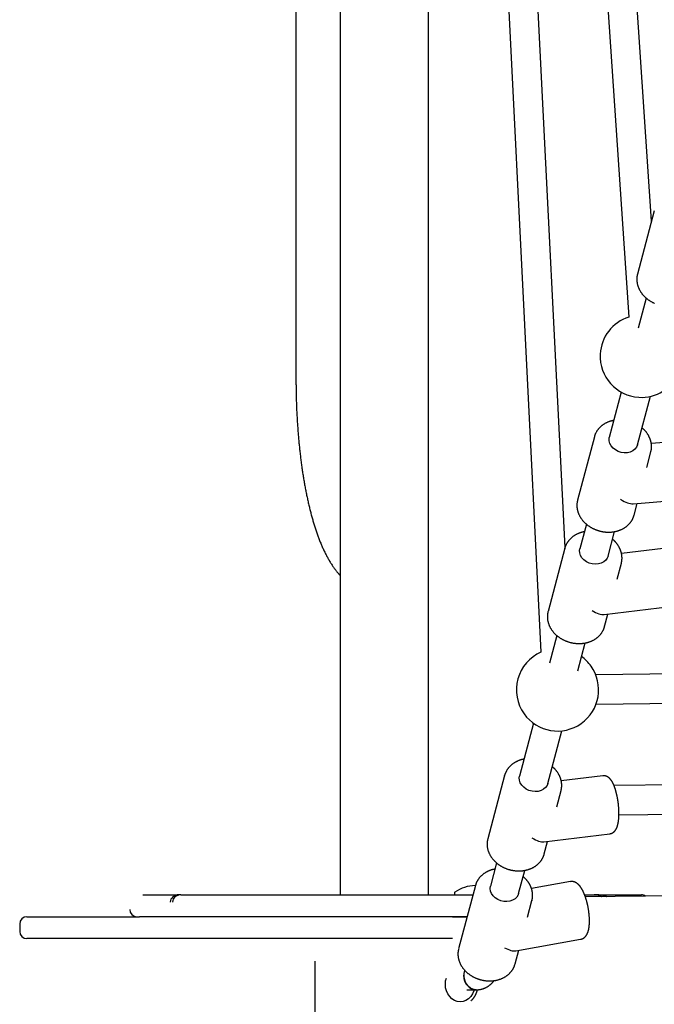
# Model space of a CAD drawing. Extents: x -2548 to 9425, y -1989 to 1989.
# Drawn here: x 99 to 447, y -881 to -342 of the extents above; entities that cross this region are included whole.
import ezdxf

# ---------------------------------------------------------------- set-up
doc = ezdxf.new("R2010")
doc.units = 0

msp = doc.modelspace()

# ---------------------------------------------------------------- linework, layer by layer
at = {"color": 7, "linetype": 'Continuous'}
for p, q in [((445.11, -452.21), (405.4, 138.33)), ((390.77, 117.43), (432.61, -504.74)), ((397.77, -630.87), (362.29, 79.03)), ((347.08, 62.78), (384.61, -688.15)), ((274.7, 7.16), (274.7, -820.84)), ((323, -820.84), (323, 7.16)), ((250.51, -134.84), (250.51, -538.84)), ((446.59, -446.62), (437.42, -481.23)), ((442.22, -494.34), (437.83, -510.88)), ((428.56, -545.83), (422.01, -570.54)), ((437.48, -574.64), (444.52, -548.09)), ((413.81, -570.28), (404.63, -604.89)), ((468.63, -571.94), (444.98, -573.92)), ((442.45, -587.09), (444.74, -578.48)), ((404.67, -604.75), (404.63, -604.89)), ((434.99, -606.87), (471.31, -603.82)), ((435.56, -613.09), (437.26, -606.68)), ((409.43, -618), (405.85, -631.49)), ((421.32, -635.59), (424.9, -622.09)), ((397.65, -631.23), (388.47, -665.84)), ((451.43, -631.36), (428.67, -634.1)), ((426.25, -648.22), (428.58, -639.43)), ((419.18, -667.47), (455.25, -663.13)), ((419.4, -674.04), (421.21, -667.22)), ((393.27, -678.94), (389.25, -694.13)), ((404.71, -698.23), (408.73, -683.06)), ((487.89, -699.69), (414.59, -700.5)), ((414.77, -716.5), (488.07, -715.69)), ((380.53, -727), (372.87, -755.91)), ((388.33, -760.01), (395.99, -731.1)), ((364.66, -755.65), (355.48, -790.26)), ((418.38, -755.69), (395.67, -758.47)), ((393.26, -772.64), (395.59, -763.85)), ((476.4, -760.49), (424.56, -761.07)), ((427.25, -777.04), (476.58, -776.49)), ((386.22, -791.86), (422.26, -787.45)), ((386.41, -798.46), (388.23, -791.62)), ((360.29, -803.35), (356.91, -816.08)), ((372.38, -820.18), (375.75, -807.48)), ((348.7, -815.82), (339.53, -850.43)), ((400.71, -813.66), (379.38, -817.45)), ((166.65, -820.84), (186.37, -820.84)), ((187.57, -820.84), (186.37, -820.84)), ((187.57, -820.84), (203.99, -820.84)), ((203.99, -820.84), (335.86, -820.84)), ((335.86, -820.84), (347.37, -820.84)), ((337.29, -819.84), (337.29, -820.34)), ((377.23, -833.11), (379.64, -824.02)), ((379.64, -824.02), (379.58, -824.23)), ((408.34, -820.84), (413.74, -820.84)), ((458.2, -821.36), (408.87, -821.92)), ((416.29, -820.84), (413.74, -820.84)), ((416.29, -820.84), (430.27, -820.84)), ((430.27, -820.84), (436.65, -820.84)), ((436.65, -820.84), (439.54, -820.84)), ((103.3, -832.84), (140.01, -832.84)), ((140.01, -832.84), (164.86, -832.84)), ((166.65, -832.84), (164.86, -832.84)), ((203.99, -832.84), (166.65, -832.84)), ((335.86, -832.84), (203.99, -832.84)), ((344.19, -832.84), (335.86, -832.84)), ((336.19, -832.84), (344.19, -832.84)), ((99.3, -836.84), (99.3, -840.84)), ((140.01, -844.84), (103.3, -844.84)), ((204.32, -844.84), (140.01, -844.84)), ((336.19, -844.84), (204.32, -844.84)), ((370.76, -851.49), (406.32, -845.16)), ((370.46, -858.63), (372.43, -851.19)), ((260.75, -857.15), (260.75, -1774.84)), ((370.39, -858.89), (370.46, -858.63)), ((343.97, -872.84), (349.16, -872.84))]:
    msp.add_line(p, q, dxfattribs=at)
for points in [[(437.49, -481.09), (437.45, -481.22), (437.41, -481.34), (437.37, -481.47), (437.33, -481.6), (437.29, -481.73), (437.26, -481.87), (437.22, -482.02), (437.19, -482.17), (437.16, -482.32), (437.14, -482.49), (437.12, -482.66), (437.1, -482.84), (437.08, -483.03), (437.07, -483.22), (437.06, -483.42), (437.05, -483.63), (437.05, -483.84), (437.05, -484.06), (437.05, -484.28), (437.06, -484.51), (437.07, -484.74), (437.08, -484.97), (437.1, -485.2), (437.13, -485.44), (437.16, -485.67), (437.19, -485.91), (437.23, -486.14), (437.27, -486.38), (437.32, -486.61), (437.38, -486.84), (437.44, -487.08), (437.5, -487.31), (437.57, -487.54), (437.64, -487.77), (437.72, -488), (437.8, -488.23), (437.89, -488.46), (437.98, -488.69), (438.08, -488.91), (438.18, -489.14), (438.28, -489.36), (438.39, -489.58), (438.5, -489.81), (438.62, -490.03), (438.74, -490.25), (438.87, -490.46), (439, -490.68), (439.14, -490.89), (439.28, -491.11), (439.42, -491.32), (439.57, -491.53), (439.72, -491.73), (439.88, -491.94), (440.04, -492.14), (440.21, -492.34), (440.37, -492.54), (440.55, -492.74), (440.72, -492.94), (440.9, -493.13), (441.09, -493.32), (441.28, -493.51), (441.47, -493.69), (441.66, -493.88), (441.86, -494.06), (442.06, -494.23), (442.27, -494.41), (442.48, -494.58), (442.69, -494.75), (442.9, -494.92), (443.12, -495.08), (443.34, -495.24), (443.57, -495.4), (443.8, -495.55), (444.03, -495.71), (444.26, -495.85), (444.5, -496), (444.73, -496.14), (444.97, -496.28), (445.22, -496.41), (445.46, -496.55), (445.71, -496.67), (445.96, -496.8), (446.22, -496.92), (446.47, -497.04), (446.73, -497.15)], [(250.51, -538.84), (250.51, -539.34), (250.52, -539.84), (250.52, -540.35), (250.52, -540.86), (250.52, -541.38), (250.53, -541.91), (250.53, -542.45), (250.54, -543.01), (250.54, -543.57), (250.55, -544.16), (250.56, -544.75), (250.57, -545.36), (250.58, -545.98), (250.59, -546.62), (250.61, -547.28), (250.62, -547.94), (250.64, -548.62), (250.66, -549.32), (250.68, -550.02), (250.7, -550.73), (250.72, -551.45), (250.75, -552.17), (250.77, -552.9), (250.8, -553.62), (250.83, -554.35), (250.86, -555.08), (250.89, -555.8), (250.93, -556.53), (250.96, -557.25), (251, -557.98), (251.04, -558.7), (251.08, -559.42), (251.12, -560.14), (251.16, -560.86), (251.2, -561.58), (251.25, -562.3), (251.29, -563.02), (251.34, -563.73), (251.39, -564.45), (251.44, -565.16), (251.49, -565.88), (251.54, -566.59), (251.6, -567.3), (251.65, -568.01), (251.71, -568.72), (251.77, -569.43), (251.83, -570.13), (251.89, -570.84), (251.95, -571.54), (252.02, -572.25), (252.08, -572.95), (252.15, -573.65), (252.22, -574.35), (252.29, -575.04), (252.36, -575.74), (252.43, -576.43), (252.51, -577.13), (252.58, -577.82), (252.66, -578.51), (252.74, -579.2), (252.82, -579.88), (252.9, -580.57), (252.98, -581.25), (253.06, -581.93), (253.15, -582.61), (253.24, -583.29), (253.32, -583.97), (253.41, -584.64), (253.5, -585.31), (253.59, -585.99), (253.69, -586.65), (253.78, -587.32), (253.88, -587.99), (253.98, -588.65), (254.07, -589.31), (254.17, -589.97), (254.28, -590.63), (254.38, -591.29), (254.48, -591.94), (254.59, -592.59), (254.7, -593.24), (254.8, -593.89), (254.91, -594.54), (255.03, -595.18), (255.14, -595.82), (255.25, -596.46), (255.37, -597.1), (255.48, -597.73), (255.6, -598.37), (255.72, -599), (255.84, -599.63), (255.97, -600.25), (256.09, -600.88), (256.21, -601.5), (256.34, -602.12), (256.47, -602.74), (256.6, -603.35), (256.73, -603.96), (256.86, -604.57), (257, -605.18), (257.13, -605.79), (257.27, -606.39), (257.4, -606.99), (257.54, -607.59), (257.69, -608.18), (257.83, -608.78), (257.97, -609.37), (258.12, -609.96), (258.26, -610.54), (258.41, -611.13), (258.56, -611.71), (258.71, -612.29), (258.87, -612.86), (259.02, -613.44), (259.18, -614.01), (259.34, -614.58), (259.49, -615.14), (259.66, -615.71), (259.82, -616.27), (259.98, -616.82), (260.15, -617.38), (260.32, -617.93), (260.48, -618.48), (260.65, -619.03), (260.83, -619.58), (261, -620.12), (261.18, -620.66), (261.36, -621.2), (261.54, -621.74), (261.72, -622.27), (261.9, -622.8), (262.09, -623.33), (262.27, -623.85), (262.46, -624.38), (262.65, -624.9), (262.85, -625.41), (263.04, -625.93), (263.24, -626.44), (263.44, -626.95), (263.64, -627.46), (263.84, -627.96), (264.05, -628.47), (264.26, -628.96), (264.47, -629.46), (264.68, -629.96), (264.9, -630.45), (265.11, -630.94), (265.33, -631.43), (265.56, -631.91), (265.78, -632.39), (266.01, -632.87), (266.24, -633.35), (266.48, -633.82), (266.71, -634.29), (266.95, -634.76), (267.19, -635.22), (267.44, -635.68), (267.68, -636.14), (267.93, -636.59), (268.18, -637.03), (268.43, -637.47), (268.68, -637.91), (268.94, -638.34), (269.2, -638.76), (269.45, -639.18), (269.71, -639.59), (269.98, -640), (270.24, -640.4), (270.5, -640.79), (270.77, -641.17), (271.03, -641.55), (271.29, -641.91), (271.55, -642.27), (271.79, -642.6), (272.03, -642.93), (272.27, -643.24), (272.49, -643.53), (272.7, -643.8), (272.9, -644.06), (273.09, -644.29), (273.26, -644.52), (273.43, -644.72), (273.59, -644.91), (273.74, -645.09), (273.88, -645.25), (274.01, -645.4), (274.14, -645.53), (274.26, -645.66), (274.37, -645.78), (274.48, -645.89), (274.59, -646), (274.7, -646.1)], [(424.48, -561.25), (424.22, -561.31), (423.97, -561.36), (423.71, -561.42), (423.46, -561.48), (423.21, -561.54), (422.96, -561.61), (422.71, -561.67), (422.46, -561.75), (422.21, -561.83), (421.97, -561.91), (421.72, -562), (421.48, -562.09), (421.24, -562.19), (421, -562.29), (420.77, -562.4), (420.53, -562.51), (420.3, -562.63), (420.07, -562.75), (419.84, -562.87), (419.61, -562.99), (419.39, -563.12), (419.17, -563.26), (418.95, -563.4), (418.74, -563.54), (418.52, -563.68), (418.32, -563.83), (418.11, -563.98), (417.91, -564.14), (417.72, -564.3), (417.52, -564.46), (417.33, -564.62), (417.15, -564.79), (416.97, -564.96), (416.79, -565.14), (416.62, -565.32), (416.45, -565.5), (416.28, -565.68), (416.12, -565.86), (415.97, -566.05), (415.81, -566.24), (415.67, -566.44), (415.53, -566.63), (415.39, -566.83), (415.26, -567.03), (415.13, -567.22), (415.01, -567.42), (414.9, -567.61), (414.79, -567.8), (414.69, -567.99), (414.59, -568.17), (414.5, -568.34), (414.42, -568.52), (414.34, -568.68), (414.27, -568.85), (414.21, -569.01), (414.15, -569.16), (414.1, -569.31), (414.05, -569.46), (414.01, -569.6), (413.97, -569.74), (413.94, -569.87), (413.9, -570.01), (413.87, -570.14), (413.84, -570.28)], [(444.72, -578.4), (444.76, -578.26), (444.8, -578.12), (444.84, -577.98), (444.88, -577.84), (444.91, -577.69), (444.95, -577.54), (444.98, -577.38), (445.01, -577.22), (445.03, -577.05), (445.05, -576.88), (445.07, -576.7), (445.09, -576.52), (445.1, -576.33), (445.11, -576.13), (445.11, -575.94), (445.11, -575.74), (445.11, -575.53), (445.11, -575.33), (445.1, -575.12), (445.09, -574.91), (445.07, -574.71), (445.05, -574.5), (445.03, -574.3), (445.01, -574.1), (444.98, -573.91), (444.95, -573.71), (444.92, -573.53), (444.88, -573.34), (444.84, -573.16), (444.8, -572.97), (444.76, -572.79), (444.71, -572.61), (444.66, -572.43), (444.61, -572.25), (444.55, -572.07), (444.5, -571.89), (444.44, -571.71), (444.37, -571.53), (444.3, -571.34), (444.23, -571.16), (444.16, -570.97), (444.07, -570.78), (443.99, -570.58), (443.9, -570.39), (443.81, -570.19), (443.7, -569.99), (443.6, -569.79), (443.49, -569.59), (443.37, -569.38), (443.25, -569.18), (443.12, -568.97), (442.98, -568.76), (442.85, -568.55), (442.71, -568.35), (442.56, -568.15), (442.42, -567.95), (442.27, -567.76), (442.13, -567.57), (441.98, -567.38), (441.83, -567.2), (441.68, -567.02), (441.52, -566.85), (441.37, -566.69), (441.21, -566.53), (441.06, -566.37), (440.9, -566.22), (440.74, -566.07), (440.58, -565.93), (440.42, -565.79), (440.26, -565.65), (440.1, -565.51), (439.94, -565.37)], [(437.48, -574.64), (437.47, -574.68), (436.93, -575.94), (436.05, -577.04), (434.88, -577.93), (433.47, -578.57), (431.89, -578.93), (430.2, -578.99), (428.5, -578.76), (426.85, -578.24), (425.34, -577.45), (424.03, -576.43), (422.99, -575.24), (422.27, -573.92), (421.9, -572.54), (421.89, -571.16), (422.01, -570.54)], [(404.7, -604.75), (404.65, -604.93), (404.6, -605.11), (404.56, -605.29), (404.51, -605.48), (404.47, -605.67), (404.42, -605.86), (404.39, -606.05), (404.35, -606.24), (404.33, -606.44), (404.3, -606.65), (404.29, -606.85), (404.27, -607.06), (404.26, -607.28), (404.26, -607.49), (404.26, -607.71), (404.26, -607.93), (404.27, -608.16), (404.28, -608.39), (404.29, -608.62), (404.31, -608.85), (404.34, -609.08), (404.37, -609.32), (404.4, -609.55), (404.44, -609.79), (404.49, -610.02), (404.53, -610.25), (404.59, -610.49), (404.65, -610.72), (404.71, -610.95), (404.78, -611.18), (404.85, -611.41), (404.93, -611.64), (405.01, -611.87), (405.1, -612.1), (405.19, -612.33), (405.28, -612.56), (405.38, -612.78), (405.49, -613.01), (405.6, -613.23), (405.71, -613.45), (405.83, -613.67), (405.95, -613.89), (406.08, -614.11), (406.21, -614.32), (406.34, -614.54), (406.48, -614.75), (406.63, -614.96), (406.77, -615.17), (406.93, -615.38), (407.08, -615.59), (407.24, -615.79), (407.41, -615.99), (407.58, -616.19), (407.75, -616.39), (407.92, -616.58), (408.1, -616.78), (408.29, -616.97), (408.47, -617.15), (408.67, -617.34), (408.86, -617.52), (409.06, -617.7), (409.26, -617.88), (409.47, -618.06), (409.67, -618.23), (409.89, -618.4), (410.1, -618.57), (410.32, -618.73), (410.54, -618.89), (410.77, -619.05), (410.99, -619.2), (411.22, -619.36), (411.46, -619.5), (411.69, -619.65), (411.93, -619.79), (412.17, -619.93), (412.41, -620.06), (412.66, -620.2), (412.91, -620.33), (413.16, -620.45), (413.41, -620.57), (413.67, -620.69), (413.92, -620.8), (414.18, -620.91), (414.44, -621.02), (414.7, -621.12), (414.97, -621.22), (415.23, -621.32), (415.5, -621.41), (415.77, -621.5), (416.04, -621.58), (416.31, -621.66), (416.59, -621.74), (416.86, -621.81), (417.13, -621.88), (417.41, -621.95), (417.69, -622.01), (417.97, -622.06), (418.24, -622.11), (418.52, -622.16), (418.8, -622.21), (419.08, -622.25), (419.36, -622.28), (419.64, -622.31), (419.92, -622.34), (420.21, -622.36), (420.49, -622.38), (420.77, -622.4), (421.05, -622.41), (421.33, -622.42), (421.61, -622.42), (421.89, -622.42), (422.17, -622.41), (422.45, -622.4), (422.73, -622.39), (423.01, -622.37), (423.28, -622.34), (423.56, -622.32), (423.83, -622.28), (424.11, -622.25), (424.38, -622.21), (424.65, -622.16), (424.92, -622.12), (425.19, -622.06), (425.46, -622.01), (425.72, -621.95), (425.99, -621.88), (426.25, -621.81), (426.51, -621.74), (426.77, -621.66), (427.02, -621.58), (427.28, -621.49), (427.53, -621.4), (427.78, -621.31), (428.03, -621.21), (428.27, -621.11), (428.52, -621), (428.75, -620.89), (428.99, -620.78), (429.23, -620.66), (429.46, -620.54), (429.69, -620.41), (429.91, -620.28), (430.13, -620.15), (430.35, -620.01), (430.57, -619.87), (430.78, -619.73), (430.99, -619.58), (431.19, -619.43), (431.39, -619.27), (431.59, -619.12), (431.79, -618.96), (431.98, -618.79), (432.16, -618.62), (432.35, -618.45), (432.52, -618.28), (432.7, -618.1), (432.87, -617.92), (433.04, -617.74), (433.2, -617.56), (433.35, -617.37), (433.51, -617.18), (433.65, -616.98), (433.8, -616.79), (433.94, -616.59), (434.07, -616.4), (434.2, -616.2), (434.32, -616.01), (434.44, -615.81), (434.55, -615.62), (434.66, -615.42), (434.76, -615.23), (434.85, -615.04), (434.94, -614.85), (435.02, -614.67), (435.1, -614.48), (435.17, -614.3), (435.24, -614.12), (435.29, -613.94), (435.35, -613.76), (435.4, -613.59), (435.44, -613.41), (435.49, -613.24), (435.53, -613.06), (435.57, -612.89)], [(408.31, -622.22), (408.18, -622.24), (408.04, -622.26), (407.91, -622.28), (407.77, -622.3), (407.62, -622.33), (407.48, -622.36), (407.33, -622.39), (407.17, -622.43), (407, -622.47), (406.83, -622.52), (406.65, -622.57), (406.46, -622.63), (406.26, -622.7), (406.06, -622.77), (405.86, -622.84), (405.64, -622.92), (405.42, -623.01), (405.2, -623.1), (404.97, -623.2), (404.73, -623.3), (404.5, -623.41), (404.26, -623.52), (404.03, -623.63), (403.8, -623.75), (403.57, -623.88), (403.34, -624.01), (403.12, -624.14), (402.9, -624.27), (402.69, -624.41), (402.47, -624.56), (402.26, -624.7), (402.06, -624.85), (401.86, -625.01), (401.66, -625.17), (401.46, -625.33), (401.27, -625.49), (401.08, -625.66), (400.9, -625.83), (400.72, -626), (400.55, -626.18), (400.37, -626.35), (400.21, -626.54), (400.04, -626.72), (399.89, -626.91), (399.73, -627.1), (399.58, -627.29), (399.44, -627.49), (399.3, -627.68), (399.16, -627.88), (399.03, -628.08), (398.91, -628.29), (398.79, -628.49), (398.67, -628.69), (398.57, -628.88), (398.46, -629.08), (398.37, -629.27), (398.28, -629.45), (398.19, -629.63), (398.12, -629.8), (398.04, -629.96), (397.98, -630.12), (397.92, -630.28), (397.87, -630.42), (397.82, -630.56), (397.78, -630.7), (397.74, -630.83), (397.71, -630.95), (397.69, -631.07), (397.66, -631.19), (397.64, -631.3), (397.62, -631.41), (397.6, -631.53)], [(428.57, -639.33), (428.62, -639.14), (428.66, -638.96), (428.71, -638.77), (428.75, -638.58), (428.79, -638.39), (428.82, -638.2), (428.86, -638.01), (428.88, -637.81), (428.91, -637.61), (428.93, -637.4), (428.94, -637.2), (428.95, -636.99), (428.95, -636.78), (428.95, -636.56), (428.95, -636.35), (428.94, -636.14), (428.93, -635.92), (428.92, -635.71), (428.9, -635.5), (428.88, -635.29), (428.85, -635.08), (428.82, -634.87), (428.79, -634.67), (428.76, -634.47), (428.72, -634.28), (428.68, -634.08), (428.64, -633.9), (428.59, -633.71), (428.54, -633.53), (428.49, -633.35), (428.44, -633.17), (428.38, -632.99), (428.32, -632.81), (428.26, -632.63), (428.2, -632.45), (428.13, -632.27), (428.06, -632.09), (427.99, -631.91), (427.91, -631.73), (427.83, -631.55), (427.75, -631.36), (427.66, -631.17), (427.56, -630.98), (427.46, -630.79), (427.36, -630.59), (427.25, -630.4), (427.13, -630.2), (427.01, -630), (426.88, -629.8), (426.75, -629.6), (426.61, -629.39), (426.47, -629.19), (426.32, -629), (426.18, -628.8), (426.03, -628.61), (425.89, -628.42), (425.74, -628.25), (425.6, -628.07), (425.46, -627.91), (425.32, -627.75), (425.18, -627.6), (425.04, -627.45), (424.91, -627.32), (424.78, -627.19), (424.65, -627.06), (424.52, -626.95), (424.39, -626.84), (424.27, -626.73), (424.14, -626.63), (424.02, -626.53), (423.9, -626.43), (423.77, -626.33)], [(397.58, -631.49), (397.59, -631.47), (397.65, -631.23)], [(421.32, -635.59), (420.9, -636.65), (420.09, -637.79), (418.97, -638.72), (417.6, -639.42), (416.05, -639.83), (414.38, -639.96), (412.67, -639.78), (411, -639.31), (409.46, -638.57), (408.11, -637.6), (407.01, -636.44), (406.22, -635.14), (405.78, -633.76), (405.7, -632.38), (405.85, -631.49)], [(388.48, -665.82), (388.43, -666.04), (388.39, -666.26), (388.34, -666.48), (388.29, -666.7), (388.25, -666.92), (388.21, -667.15), (388.18, -667.37), (388.15, -667.6), (388.13, -667.83), (388.11, -668.05), (388.1, -668.28), (388.1, -668.51), (388.1, -668.75), (388.1, -668.98), (388.11, -669.21), (388.12, -669.45), (388.14, -669.68), (388.16, -669.91), (388.19, -670.15), (388.22, -670.38), (388.26, -670.62), (388.3, -670.85), (388.35, -671.08), (388.4, -671.32), (388.46, -671.55), (388.52, -671.78), (388.58, -672.02), (388.65, -672.25), (388.73, -672.48), (388.81, -672.71), (388.89, -672.94), (388.98, -673.16), (389.07, -673.39), (389.17, -673.62), (389.27, -673.84), (389.38, -674.07), (389.49, -674.29), (389.6, -674.51), (389.72, -674.73), (389.85, -674.95), (389.98, -675.16), (390.11, -675.38), (390.25, -675.59), (390.39, -675.81), (390.54, -676.02), (390.69, -676.22), (390.84, -676.43), (391, -676.64), (391.16, -676.84), (391.33, -677.04), (391.5, -677.24), (391.67, -677.43), (391.85, -677.63), (392.03, -677.82), (392.22, -678.01), (392.41, -678.2), (392.6, -678.38), (392.8, -678.56), (393, -678.74), (393.2, -678.92), (393.41, -679.09), (393.62, -679.26), (393.83, -679.43), (394.05, -679.6), (394.27, -679.76), (394.49, -679.92), (394.71, -680.08), (394.94, -680.23), (395.17, -680.38), (395.41, -680.53), (395.64, -680.67), (395.88, -680.81), (396.13, -680.95), (396.37, -681.08), (396.62, -681.21), (396.87, -681.34), (397.12, -681.46), (397.37, -681.58), (397.63, -681.7), (397.89, -681.81), (398.15, -681.92), (398.41, -682.02), (398.67, -682.12), (398.94, -682.22), (399.2, -682.32), (399.47, -682.41), (399.74, -682.49), (400.01, -682.57), (400.28, -682.65), (400.56, -682.73), (400.83, -682.8), (401.11, -682.86), (401.38, -682.93), (401.66, -682.99), (401.94, -683.04), (402.22, -683.09), (402.5, -683.14), (402.78, -683.18), (403.06, -683.22), (403.34, -683.25), (403.62, -683.28), (403.9, -683.31), (404.18, -683.33), (404.46, -683.34), (404.74, -683.36), (405.02, -683.37), (405.3, -683.37), (405.58, -683.37), (405.86, -683.37), (406.14, -683.36), (406.42, -683.35), (406.7, -683.33), (406.98, -683.31), (407.25, -683.28), (407.53, -683.25), (407.8, -683.22), (408.08, -683.18), (408.35, -683.14), (408.62, -683.09), (408.89, -683.04), (409.16, -682.99), (409.43, -682.93), (409.69, -682.87), (409.95, -682.8), (410.21, -682.73), (410.47, -682.65), (410.73, -682.57), (410.99, -682.49), (411.24, -682.4), (411.49, -682.31), (411.74, -682.21), (411.99, -682.11), (412.23, -682.01), (412.47, -681.9), (412.71, -681.79), (412.94, -681.67), (413.18, -681.55), (413.41, -681.43), (413.63, -681.3), (413.86, -681.17), (414.08, -681.04), (414.29, -680.9), (414.51, -680.75), (414.72, -680.61), (414.93, -680.46), (415.13, -680.31), (415.33, -680.15), (415.53, -679.99), (415.72, -679.83), (415.91, -679.66), (416.09, -679.49), (416.27, -679.32), (416.45, -679.15), (416.62, -678.97), (416.79, -678.79), (416.95, -678.61), (417.11, -678.42), (417.27, -678.23), (417.42, -678.04), (417.57, -677.84), (417.71, -677.65), (417.84, -677.45), (417.97, -677.25), (418.1, -677.05), (418.22, -676.85), (418.34, -676.65), (418.45, -676.46), (418.55, -676.26), (418.65, -676.07), (418.74, -675.89), (418.83, -675.71), (418.91, -675.53), (418.98, -675.36), (419.05, -675.19), (419.11, -675.03), (419.16, -674.87), (419.21, -674.71), (419.26, -674.56), (419.29, -674.41), (419.33, -674.26), (419.36, -674.12), (419.39, -673.98), (419.42, -673.84), (419.45, -673.7)], [(375.32, -746.64), (375.19, -746.66), (375.05, -746.68), (374.91, -746.7), (374.77, -746.72), (374.62, -746.75), (374.47, -746.78), (374.32, -746.81), (374.16, -746.85), (373.99, -746.9), (373.81, -746.94), (373.63, -747), (373.44, -747.06), (373.25, -747.12), (373.05, -747.2), (372.84, -747.27), (372.62, -747.35), (372.4, -747.44), (372.18, -747.53), (371.95, -747.63), (371.71, -747.73), (371.48, -747.84), (371.25, -747.95), (371.01, -748.07), (370.78, -748.19), (370.55, -748.31), (370.33, -748.44), (370.1, -748.57), (369.89, -748.71), (369.67, -748.85), (369.46, -748.99), (369.25, -749.14), (369.04, -749.29), (368.84, -749.45), (368.64, -749.6), (368.45, -749.77), (368.26, -749.93), (368.07, -750.1), (367.89, -750.27), (367.71, -750.44), (367.54, -750.62), (367.36, -750.8), (367.2, -750.98), (367.03, -751.16), (366.88, -751.35), (366.72, -751.54), (366.57, -751.73), (366.43, -751.93), (366.29, -752.13), (366.16, -752.33), (366.03, -752.53), (365.9, -752.73), (365.78, -752.93), (365.67, -753.13), (365.56, -753.33), (365.46, -753.52), (365.37, -753.71), (365.28, -753.89), (365.19, -754.07), (365.12, -754.24), (365.05, -754.41), (364.98, -754.57), (364.92, -754.72), (364.87, -754.87), (364.82, -755.01), (364.78, -755.14), (364.75, -755.27), (364.72, -755.39), (364.69, -755.51), (364.67, -755.62), (364.65, -755.74), (364.63, -755.85), (364.61, -755.96)], [(395.59, -763.75), (395.63, -763.56), (395.68, -763.37), (395.72, -763.18), (395.76, -762.99), (395.8, -762.8), (395.84, -762.6), (395.87, -762.41), (395.9, -762.21), (395.92, -762), (395.94, -761.8), (395.95, -761.59), (395.96, -761.38), (395.97, -761.16), (395.97, -760.95), (395.96, -760.74), (395.96, -760.52), (395.94, -760.31), (395.93, -760.09), (395.91, -759.88), (395.89, -759.67), (395.86, -759.46), (395.83, -759.26), (395.8, -759.05), (395.76, -758.86), (395.72, -758.66), (395.68, -758.47), (395.64, -758.28), (395.59, -758.1), (395.55, -757.91), (395.49, -757.73), (395.44, -757.55), (395.38, -757.37), (395.33, -757.2), (395.26, -757.02), (395.2, -756.84), (395.13, -756.66), (395.06, -756.48), (394.99, -756.3), (394.91, -756.12), (394.83, -755.93), (394.74, -755.75), (394.65, -755.56), (394.56, -755.37), (394.46, -755.18), (394.35, -754.98), (394.24, -754.79), (394.13, -754.59), (394, -754.39), (393.88, -754.19), (393.74, -753.98), (393.6, -753.78), (393.46, -753.58), (393.32, -753.38), (393.17, -753.19), (393.02, -753), (392.88, -752.82), (392.73, -752.64), (392.59, -752.47), (392.45, -752.3), (392.31, -752.15), (392.17, -752), (392.04, -751.85), (391.91, -751.72), (391.78, -751.59), (391.65, -751.47), (391.52, -751.35), (391.4, -751.24), (391.27, -751.14), (391.15, -751.04), (391.03, -750.94), (390.91, -750.84), (390.79, -750.74)], [(364.59, -755.92), (364.59, -755.91), (364.66, -755.65)], [(388.33, -760.01), (387.92, -761.06), (387.11, -762.19), (386, -763.13), (384.63, -763.83), (383.08, -764.25), (381.41, -764.37), (379.7, -764.2), (378.03, -763.74), (376.49, -763), (375.13, -762.03), (374.04, -760.87), (373.24, -759.57), (372.8, -758.2), (372.71, -756.81), (372.87, -755.91)], [(422.26, -787.43), (422.38, -787.41), (422.5, -787.39), (422.62, -787.37), (422.73, -787.35), (422.85, -787.32), (422.97, -787.3), (423.08, -787.26), (423.2, -787.23), (423.31, -787.19), (423.43, -787.14), (423.54, -787.09), (423.65, -787.03), (423.76, -786.97), (423.87, -786.9), (423.98, -786.84), (424.08, -786.77), (424.19, -786.69), (424.29, -786.61), (424.39, -786.53), (424.49, -786.45), (424.59, -786.36), (424.68, -786.28), (424.78, -786.18), (424.87, -786.09), (424.96, -785.99), (425.04, -785.89), (425.13, -785.79), (425.21, -785.69), (425.29, -785.58), (425.37, -785.47), (425.45, -785.35), (425.53, -785.23), (425.6, -785.11), (425.67, -784.99), (425.75, -784.86), (425.82, -784.73), (425.89, -784.59), (425.95, -784.45), (426.02, -784.3), (426.08, -784.15), (426.15, -784), (426.21, -783.84), (426.27, -783.68), (426.33, -783.51), (426.39, -783.34), (426.44, -783.16), (426.5, -782.98), (426.55, -782.79), (426.6, -782.6), (426.65, -782.41), (426.7, -782.21), (426.75, -782), (426.79, -781.79), (426.83, -781.58), (426.87, -781.37), (426.91, -781.15), (426.95, -780.92), (426.98, -780.7), (427.01, -780.47), (427.04, -780.23), (427.07, -780), (427.1, -779.76), (427.12, -779.52), (427.14, -779.28), (427.16, -779.04), (427.18, -778.79), (427.2, -778.55), (427.21, -778.3), (427.23, -778.05), (427.24, -777.8), (427.25, -777.55), (427.25, -777.29), (427.26, -777.04), (427.26, -776.78), (427.26, -776.53), (427.27, -776.27), (427.26, -776.01), (427.26, -775.75), (427.26, -775.49), (427.25, -775.23), (427.24, -774.96), (427.23, -774.7), (427.22, -774.43), (427.21, -774.17), (427.19, -773.9), (427.18, -773.64), (427.16, -773.37), (427.14, -773.1), (427.12, -772.84), (427.1, -772.57), (427.08, -772.3), (427.05, -772.03), (427.03, -771.76), (427, -771.5), (426.97, -771.23), (426.94, -770.96), (426.9, -770.69), (426.87, -770.42), (426.84, -770.16), (426.8, -769.89), (426.76, -769.62), (426.72, -769.36), (426.68, -769.09), (426.64, -768.83), (426.59, -768.56), (426.55, -768.3), (426.5, -768.04), (426.45, -767.78), (426.4, -767.52), (426.35, -767.26), (426.3, -767), (426.25, -766.75), (426.19, -766.49), (426.14, -766.24), (426.08, -765.99), (426.02, -765.74), (425.96, -765.49), (425.9, -765.24), (425.84, -765), (425.78, -764.75), (425.71, -764.51), (425.65, -764.27), (425.58, -764.03), (425.51, -763.8), (425.44, -763.57), (425.37, -763.33), (425.3, -763.1), (425.23, -762.88), (425.15, -762.65), (425.08, -762.43), (425, -762.21), (424.92, -761.99), (424.84, -761.78), (424.76, -761.56), (424.68, -761.35), (424.6, -761.14), (424.51, -760.94), (424.42, -760.73), (424.34, -760.53), (424.25, -760.34), (424.16, -760.14), (424.07, -759.95), (423.97, -759.76), (423.88, -759.58), (423.78, -759.4), (423.68, -759.22), (423.59, -759.05), (423.49, -758.88), (423.39, -758.71), (423.29, -758.55), (423.18, -758.4), (423.08, -758.25), (422.98, -758.1), (422.87, -757.96), (422.77, -757.82), (422.66, -757.69), (422.55, -757.56), (422.44, -757.44), (422.33, -757.32), (422.22, -757.2), (422.11, -757.09), (422, -756.98), (421.89, -756.88), (421.77, -756.78), (421.66, -756.69), (421.54, -756.6), (421.43, -756.52), (421.31, -756.44), (421.19, -756.36), (421.07, -756.29), (420.95, -756.22), (420.83, -756.15), (420.71, -756.09), (420.59, -756.04), (420.47, -755.98), (420.34, -755.93), (420.22, -755.89), (420.09, -755.85), (419.97, -755.81), (419.85, -755.77), (419.72, -755.75), (419.6, -755.72), (419.47, -755.7), (419.35, -755.69), (419.23, -755.68), (419.1, -755.68), (418.98, -755.67), (418.86, -755.68), (418.74, -755.68), (418.62, -755.69), (418.5, -755.7), (418.38, -755.71)], [(355.49, -790.24), (355.44, -790.46), (355.39, -790.69), (355.35, -790.91), (355.3, -791.13), (355.26, -791.36), (355.22, -791.58), (355.19, -791.81), (355.16, -792.04), (355.14, -792.27), (355.12, -792.5), (355.11, -792.73), (355.11, -792.96), (355.11, -793.19), (355.11, -793.42), (355.12, -793.66), (355.14, -793.89), (355.16, -794.13), (355.18, -794.36), (355.21, -794.6), (355.24, -794.83), (355.28, -795.06), (355.32, -795.3), (355.37, -795.53), (355.42, -795.77), (355.48, -796), (355.54, -796.23), (355.6, -796.46), (355.67, -796.7), (355.75, -796.93), (355.83, -797.16), (355.91, -797.38), (356, -797.61), (356.1, -797.84), (356.2, -798.06), (356.3, -798.29), (356.41, -798.51), (356.52, -798.74), (356.63, -798.96), (356.75, -799.18), (356.88, -799.39), (357.01, -799.61), (357.14, -799.83), (357.28, -800.04), (357.42, -800.25), (357.57, -800.46), (357.72, -800.67), (357.87, -800.88), (358.03, -801.08), (358.2, -801.28), (358.36, -801.48), (358.53, -801.68), (358.71, -801.88), (358.89, -802.07), (359.07, -802.26), (359.26, -802.45), (359.44, -802.64), (359.64, -802.82), (359.84, -803), (360.04, -803.18), (360.24, -803.36), (360.45, -803.53), (360.66, -803.7), (360.87, -803.87), (361.09, -804.04), (361.31, -804.2), (361.53, -804.36), (361.76, -804.51), (361.99, -804.67), (362.22, -804.82), (362.45, -804.96), (362.69, -805.11), (362.93, -805.25), (363.17, -805.38), (363.42, -805.52), (363.67, -805.65), (363.91, -805.77), (364.17, -805.89), (364.42, -806.01), (364.68, -806.13), (364.93, -806.24), (365.19, -806.35), (365.46, -806.45), (365.72, -806.56), (365.99, -806.65), (366.25, -806.75), (366.52, -806.84), (366.79, -806.92), (367.06, -807), (367.33, -807.08), (367.61, -807.15), (367.88, -807.22), (368.16, -807.29), (368.43, -807.35), (368.71, -807.41), (368.99, -807.46), (369.27, -807.51), (369.55, -807.56), (369.83, -807.6), (370.11, -807.64), (370.39, -807.67), (370.67, -807.7), (370.95, -807.73), (371.23, -807.75), (371.51, -807.76), (371.79, -807.78), (372.08, -807.78), (372.36, -807.79), (372.64, -807.79), (372.92, -807.78), (373.2, -807.77), (373.47, -807.76), (373.75, -807.74), (374.03, -807.72), (374.31, -807.7), (374.58, -807.67), (374.86, -807.63), (375.13, -807.59), (375.4, -807.55), (375.67, -807.5), (375.94, -807.45), (376.21, -807.4), (376.47, -807.34), (376.74, -807.27), (377, -807.21), (377.26, -807.13), (377.52, -807.06), (377.78, -806.98), (378.03, -806.89), (378.29, -806.8), (378.54, -806.71), (378.79, -806.62), (379.03, -806.51), (379.28, -806.41), (379.52, -806.3), (379.75, -806.19), (379.99, -806.07), (380.22, -805.95), (380.45, -805.83), (380.68, -805.7), (380.9, -805.57), (381.12, -805.43), (381.34, -805.29), (381.55, -805.15), (381.76, -805.01), (381.97, -804.86), (382.17, -804.7), (382.37, -804.55), (382.56, -804.39), (382.76, -804.22), (382.94, -804.06), (383.13, -803.89), (383.31, -803.72), (383.48, -803.54), (383.66, -803.36), (383.82, -803.18), (383.99, -803), (384.15, -802.81), (384.3, -802.62), (384.45, -802.43), (384.6, -802.23), (384.74, -802.04), (384.87, -801.84), (385.01, -801.64), (385.13, -801.44), (385.25, -801.24), (385.37, -801.04), (385.47, -800.84), (385.58, -800.65), (385.67, -800.46), (385.77, -800.28), (385.85, -800.1), (385.93, -799.92), (386, -799.75), (386.07, -799.58), (386.13, -799.42), (386.18, -799.26), (386.23, -799.11), (386.28, -798.96), (386.31, -798.81), (386.35, -798.67), (386.38, -798.52), (386.41, -798.38), (386.43, -798.25), (386.46, -798.11)], [(359.37, -806.82), (359.15, -806.86), (358.94, -806.9), (358.72, -806.95), (358.5, -806.99), (358.28, -807.04), (358.06, -807.09), (357.85, -807.15), (357.62, -807.21), (357.4, -807.27), (357.18, -807.34), (356.95, -807.42), (356.73, -807.5), (356.5, -807.59), (356.28, -807.68), (356.05, -807.78), (355.82, -807.88), (355.59, -807.98), (355.36, -808.09), (355.13, -808.21), (354.9, -808.32), (354.68, -808.45), (354.45, -808.57), (354.23, -808.7), (354.01, -808.84), (353.79, -808.98), (353.58, -809.12), (353.37, -809.27), (353.16, -809.42), (352.96, -809.57), (352.76, -809.72), (352.56, -809.88), (352.37, -810.05), (352.18, -810.21), (352, -810.38), (351.82, -810.56), (351.64, -810.73), (351.47, -810.91), (351.3, -811.09), (351.14, -811.27), (350.98, -811.46), (350.82, -811.65), (350.67, -811.84), (350.53, -812.04), (350.39, -812.23), (350.25, -812.43), (350.12, -812.62), (350, -812.82), (349.88, -813.01), (349.77, -813.2), (349.66, -813.39), (349.56, -813.58), (349.46, -813.77), (349.37, -813.96), (349.29, -814.14), (349.21, -814.32), (349.14, -814.5), (349.07, -814.68), (349.01, -814.86), (348.96, -815.03), (348.9, -815.21), (348.86, -815.38), (348.81, -815.55), (348.77, -815.72), (348.72, -815.89)], [(379.54, -824.24), (379.58, -824.11), (379.62, -823.98), (379.66, -823.85), (379.7, -823.71), (379.74, -823.58), (379.78, -823.43), (379.82, -823.28), (379.85, -823.13), (379.88, -822.97), (379.91, -822.8), (379.93, -822.63), (379.95, -822.44), (379.97, -822.26), (379.98, -822.06), (379.99, -821.86), (380, -821.65), (380, -821.44), (380.01, -821.22), (380, -821), (380, -820.77), (379.99, -820.54), (379.97, -820.32), (379.96, -820.09), (379.93, -819.86), (379.91, -819.64), (379.88, -819.42), (379.84, -819.2), (379.8, -818.99), (379.76, -818.78), (379.72, -818.58), (379.67, -818.37), (379.62, -818.18), (379.56, -817.98), (379.51, -817.79), (379.45, -817.61), (379.39, -817.42), (379.33, -817.24), (379.26, -817.06), (379.2, -816.89), (379.13, -816.71), (379.06, -816.53), (378.98, -816.36), (378.91, -816.18), (378.83, -816.01), (378.74, -815.83), (378.65, -815.65), (378.56, -815.47), (378.47, -815.29), (378.37, -815.11), (378.27, -814.93), (378.16, -814.74), (378.04, -814.56), (377.93, -814.37), (377.8, -814.18), (377.67, -813.99), (377.54, -813.8), (377.4, -813.6), (377.26, -813.41), (377.11, -813.22), (376.95, -813.03), (376.8, -812.83), (376.63, -812.64), (376.47, -812.46), (376.3, -812.27), (376.12, -812.09), (375.94, -811.92), (375.76, -811.74), (375.58, -811.57), (375.4, -811.4), (375.21, -811.23), (375.03, -811.07), (374.84, -810.9)], [(372.38, -820.18), (372.14, -820.87), (371.43, -822.06), (370.4, -823.06), (369.1, -823.83), (367.59, -824.33), (365.95, -824.54), (364.24, -824.46), (362.56, -824.08), (360.97, -823.42), (359.55, -822.51), (358.37, -821.4), (357.49, -820.13), (356.94, -818.78), (356.75, -817.39), (356.91, -816.08)], [(406.32, -845.14), (406.44, -845.11), (406.57, -845.08), (406.69, -845.05), (406.81, -845.02), (406.94, -844.99), (407.06, -844.95), (407.18, -844.91), (407.3, -844.86), (407.42, -844.81), (407.54, -844.76), (407.65, -844.7), (407.77, -844.63), (407.88, -844.56), (407.99, -844.49), (408.1, -844.41), (408.21, -844.33), (408.31, -844.24), (408.42, -844.16), (408.52, -844.07), (408.62, -843.97), (408.72, -843.88), (408.82, -843.78), (408.91, -843.68), (409, -843.57), (409.09, -843.46), (409.18, -843.35), (409.27, -843.24), (409.35, -843.12), (409.43, -843), (409.51, -842.88), (409.59, -842.75), (409.67, -842.62), (409.74, -842.48), (409.82, -842.35), (409.89, -842.21), (409.96, -842.06), (410.02, -841.91), (410.09, -841.76), (410.15, -841.6), (410.22, -841.44), (410.28, -841.27), (410.34, -841.1), (410.4, -840.92), (410.45, -840.74), (410.5, -840.56), (410.56, -840.37), (410.6, -840.18), (410.65, -839.98), (410.7, -839.78), (410.74, -839.57), (410.78, -839.36), (410.82, -839.15), (410.86, -838.93), (410.89, -838.71), (410.92, -838.48), (410.95, -838.26), (410.98, -838.02), (411, -837.79), (411.03, -837.55), (411.05, -837.32), (411.07, -837.08), (411.08, -836.83), (411.1, -836.59), (411.11, -836.34), (411.12, -836.09), (411.12, -835.84), (411.13, -835.59), (411.13, -835.34), (411.13, -835.09), (411.13, -834.83), (411.13, -834.57), (411.12, -834.32), (411.12, -834.06), (411.11, -833.8), (411.1, -833.54), (411.08, -833.28), (411.07, -833.01), (411.05, -832.75), (411.03, -832.49), (411.01, -832.22), (410.99, -831.96), (410.97, -831.69), (410.94, -831.42), (410.91, -831.16), (410.88, -830.89), (410.85, -830.62), (410.82, -830.35), (410.78, -830.09), (410.75, -829.82), (410.71, -829.55), (410.67, -829.28), (410.63, -829.01), (410.59, -828.75), (410.54, -828.48), (410.49, -828.21), (410.45, -827.94), (410.4, -827.68), (410.34, -827.41), (410.29, -827.14), (410.24, -826.88), (410.18, -826.61), (410.12, -826.35), (410.06, -826.09), (410, -825.83), (409.94, -825.57), (409.88, -825.31), (409.81, -825.05), (409.75, -824.79), (409.68, -824.53), (409.61, -824.28), (409.54, -824.03), (409.47, -823.77), (409.39, -823.52), (409.32, -823.27), (409.24, -823.03), (409.16, -822.78), (409.08, -822.54), (409, -822.3), (408.92, -822.06), (408.84, -821.82), (408.76, -821.58), (408.67, -821.35), (408.58, -821.12), (408.49, -820.89), (408.4, -820.66), (408.31, -820.44), (408.22, -820.21), (408.13, -819.99), (408.03, -819.78), (407.94, -819.56), (407.84, -819.35), (407.74, -819.14), (407.64, -818.93), (407.54, -818.72), (407.43, -818.52), (407.33, -818.32), (407.22, -818.12), (407.11, -817.93), (407, -817.73), (406.89, -817.55), (406.78, -817.36), (406.67, -817.18), (406.55, -817), (406.43, -816.83), (406.32, -816.66), (406.2, -816.49), (406.08, -816.33), (405.96, -816.18), (405.84, -816.02), (405.72, -815.88), (405.59, -815.74), (405.47, -815.6), (405.35, -815.47), (405.22, -815.34), (405.1, -815.21), (404.97, -815.1), (404.84, -814.98), (404.72, -814.87), (404.59, -814.77), (404.46, -814.67), (404.33, -814.58), (404.2, -814.49), (404.07, -814.4), (403.95, -814.32), (403.82, -814.24), (403.69, -814.17), (403.55, -814.1), (403.42, -814.04), (403.29, -813.98), (403.16, -813.93), (403.02, -813.88), (402.89, -813.83), (402.76, -813.79), (402.63, -813.75), (402.5, -813.72), (402.37, -813.69), (402.25, -813.66), (402.13, -813.64), (402.01, -813.62), (401.89, -813.6), (401.78, -813.59), (401.66, -813.58), (401.56, -813.58), (401.45, -813.58), (401.35, -813.59), (401.25, -813.59), (401.16, -813.61), (401.07, -813.62), (400.98, -813.64), (400.89, -813.66), (400.8, -813.68), (400.71, -813.7)], [(413.74, -820.84), (413.88, -820.84), (414.02, -820.84), (414.17, -820.84), (414.31, -820.84), (414.46, -820.85), (414.62, -820.85), (414.77, -820.86), (414.93, -820.87), (415.1, -820.88), (415.27, -820.89), (415.45, -820.91), (415.63, -820.94), (415.81, -820.97), (416, -821), (416.18, -821.05), (416.37, -821.11), (416.56, -821.17), (416.75, -821.25), (416.94, -821.33), (417.13, -821.42), (417.33, -821.51), (417.52, -821.61), (417.71, -821.71), (417.9, -821.82)], [(416.29, -820.84), (416.54, -820.85), (416.78, -820.86), (417.02, -820.87), (417.27, -820.89), (417.5, -820.91), (417.74, -820.92), (417.96, -820.94), (418.19, -820.97), (418.4, -820.99), (418.61, -821.02), (418.81, -821.06), (419.01, -821.09), (419.19, -821.13), (419.37, -821.18), (419.53, -821.22), (419.69, -821.28), (419.83, -821.33), (419.97, -821.39), (420.1, -821.45), (420.22, -821.52), (420.33, -821.58), (420.45, -821.65), (420.55, -821.72), (420.66, -821.79)], [(339.52, -850.61), (339.48, -850.73), (339.45, -850.85), (339.41, -850.98), (339.38, -851.11), (339.34, -851.24), (339.31, -851.38), (339.28, -851.52), (339.26, -851.67), (339.23, -851.82), (339.21, -851.99), (339.2, -852.16), (339.18, -852.33), (339.17, -852.52), (339.16, -852.71), (339.16, -852.91), (339.16, -853.11), (339.16, -853.33), (339.16, -853.54), (339.17, -853.77), (339.18, -853.99), (339.2, -854.22), (339.22, -854.46), (339.24, -854.69), (339.27, -854.92), (339.31, -855.16), (339.35, -855.39), (339.4, -855.63), (339.45, -855.86), (339.5, -856.09), (339.56, -856.33), (339.63, -856.56), (339.7, -856.79), (339.77, -857.02), (339.85, -857.25), (339.93, -857.48), (340.02, -857.71), (340.11, -857.94), (340.21, -858.16), (340.31, -858.39), (340.41, -858.61), (340.52, -858.83), (340.64, -859.06), (340.76, -859.28), (340.88, -859.49), (341.01, -859.71), (341.14, -859.93), (341.28, -860.14), (341.42, -860.35), (341.56, -860.56), (341.71, -860.77), (341.87, -860.98), (342.02, -861.19), (342.18, -861.39), (342.35, -861.59), (342.52, -861.79), (342.69, -861.99), (342.87, -862.18), (343.05, -862.37), (343.24, -862.56), (343.42, -862.75), (343.62, -862.94), (343.81, -863.12), (344.01, -863.3), (344.21, -863.47), (344.42, -863.65), (344.63, -863.82), (344.84, -863.99), (345.06, -864.16), (345.28, -864.32), (345.5, -864.48), (345.72, -864.64), (345.95, -864.79), (346.18, -864.94), (346.42, -865.09), (346.65, -865.23), (346.89, -865.37), (347.13, -865.51), (347.38, -865.65), (347.63, -865.78), (347.87, -865.9), (348.13, -866.03), (348.38, -866.15), (348.63, -866.27), (348.89, -866.38), (349.15, -866.49), (349.41, -866.59), (349.67, -866.7), (349.94, -866.8), (350.21, -866.89), (350.47, -866.98), (350.74, -867.07), (351.01, -867.15), (351.29, -867.23), (351.56, -867.31), (351.83, -867.38), (352.11, -867.44), (352.38, -867.51), (352.66, -867.57), (352.94, -867.62), (353.22, -867.67), (353.5, -867.72), (353.78, -867.76), (354.06, -867.8), (354.34, -867.84), (354.62, -867.87), (354.9, -867.89), (355.18, -867.92), (355.46, -867.93), (355.74, -867.95), (356.02, -867.96), (356.3, -867.96), (356.58, -867.96), (356.86, -867.96), (357.14, -867.95), (357.42, -867.94), (357.7, -867.93), (357.98, -867.91), (358.26, -867.88), (358.53, -867.85), (358.81, -867.82), (359.08, -867.78), (359.35, -867.74), (359.62, -867.7), (359.89, -867.65), (360.16, -867.59), (360.43, -867.53), (360.69, -867.47), (360.96, -867.41), (361.22, -867.34), (361.48, -867.26), (361.74, -867.18), (361.99, -867.1), (362.25, -867.01), (362.5, -866.92), (362.75, -866.83), (362.99, -866.73), (363.24, -866.62), (363.48, -866.52), (363.72, -866.4), (363.95, -866.29), (364.19, -866.17), (364.42, -866.05), (364.64, -865.92), (364.87, -865.79), (365.09, -865.66), (365.31, -865.52), (365.52, -865.38), (365.73, -865.23), (365.94, -865.08), (366.15, -864.93), (366.35, -864.78), (366.54, -864.62), (366.74, -864.46), (366.93, -864.29), (367.11, -864.12), (367.29, -863.95), (367.47, -863.78), (367.64, -863.6), (367.81, -863.42), (367.98, -863.24), (368.14, -863.05), (368.29, -862.86), (368.44, -862.67), (368.59, -862.48), (368.73, -862.29), (368.86, -862.1), (368.99, -861.91), (369.12, -861.72), (369.24, -861.53), (369.35, -861.34), (369.46, -861.15), (369.56, -860.97), (369.65, -860.79), (369.74, -860.61), (369.82, -860.43), (369.9, -860.26), (369.97, -860.08), (370.03, -859.91), (370.09, -859.74), (370.15, -859.58), (370.2, -859.41), (370.25, -859.24), (370.29, -859.08), (370.34, -858.91)], [(348.13, -872.74), (347.89, -873.48), (347.14, -875.12), (346.13, -876.56), (344.9, -877.74), (343.49, -878.62), (341.97, -879.16), (340.39, -879.34), (338.8, -879.15), (337.28, -878.61), (335.87, -877.73), (334.64, -876.55), (333.64, -875.11), (332.89, -873.46), (332.43, -871.68), (332.27, -869.83), (332.43, -867.97), (332.82, -866.41)], [(349.16, -872.84), (348.79, -872.82), (347.33, -872.54), (345.95, -871.9), (344.73, -870.93), (343.71, -869.68), (342.95, -868.2), (342.48, -866.56), (342.32, -864.84)], [(342.75, -862.05), (342.68, -862.28), (342.36, -863.97), (342.36, -865.7), (342.68, -867.39), (343.3, -868.96), (344.19, -870.34), (345.32, -871.46), (346.63, -872.27), (348.05, -872.73), (349.16, -872.84)], [(349.16, -872.84), (349.37, -872.83), (349.59, -872.82), (349.81, -872.81), (350.02, -872.8), (350.24, -872.78), (350.46, -872.76), (350.68, -872.74), (350.89, -872.71), (351.12, -872.68), (351.34, -872.65), (351.56, -872.6), (351.78, -872.56), (352.01, -872.51), (352.23, -872.45), (352.45, -872.39), (352.68, -872.32), (352.9, -872.25), (353.13, -872.18), (353.35, -872.1), (353.57, -872.01), (353.79, -871.92), (354.01, -871.83), (354.23, -871.73), (354.45, -871.62), (354.66, -871.52), (354.87, -871.4), (355.08, -871.29), (355.29, -871.16), (355.5, -871.04), (355.7, -870.91), (355.9, -870.77), (356.09, -870.64), (356.28, -870.49), (356.47, -870.35), (356.65, -870.2), (356.83, -870.06), (357, -869.91), (357.16, -869.76), (357.32, -869.62), (357.47, -869.48), (357.61, -869.34), (357.74, -869.21), (357.87, -869.08), (357.99, -868.96), (358.1, -868.84), (358.2, -868.73), (358.29, -868.62), (358.38, -868.51), (358.46, -868.41), (358.53, -868.32), (358.59, -868.23), (358.65, -868.14), (358.71, -868.06), (358.76, -867.97), (358.81, -867.89), (358.86, -867.81)], [(346.3, -878.83), (346.42, -878.72), (346.54, -878.62), (346.66, -878.51), (346.78, -878.4), (346.89, -878.29), (347.01, -878.17), (347.13, -878.05), (347.25, -877.92), (347.36, -877.78), (347.48, -877.64), (347.6, -877.49), (347.71, -877.34), (347.83, -877.18), (347.94, -877.02), (348.05, -876.84), (348.17, -876.67), (348.28, -876.48), (348.39, -876.3), (348.5, -876.11), (348.6, -875.91), (348.7, -875.72), (348.8, -875.53), (348.9, -875.34), (348.99, -875.15), (349.07, -874.97), (349.15, -874.79), (349.22, -874.62), (349.29, -874.45), (349.35, -874.29), (349.41, -874.13), (349.46, -873.98), (349.51, -873.83), (349.55, -873.69), (349.59, -873.55), (349.62, -873.42), (349.65, -873.29), (349.68, -873.16), (349.7, -873.04), (349.72, -872.92), (349.75, -872.8)]]:
    msp.add_lwpolyline(points, dxfattribs=at)
for centre, radius, start, end in [((439.49, -526.16), 22.5, 107.8087, 177.0139), ((439.49, -526.16), 22.5, 266.561, 47.383), ((439.49, -526.16), 22.5, 177.0139, 266.561), ((393.65, -708.73), 22.5, 113.6889, 215.3981), ((393.65, -708.73), 22.5, 35.3981, 54.3232), ((393.65, -708.73), 22.5, 215.3981, 35.3981), ((348.94, -835.83), 20, 90.6989, 124.8795), ((337.79, -819.84), 0.5, 124.8795, 180), ((337.79, -820.34), 0.5, 180, 270), ((439.54, -824.84), 4, 55.3543, 90), ((163.52, -828.84), 4, 180, 270), ((103.3, -836.84), 4, 90, 180), ((103.3, -840.84), 4, 180, 270)]:
    msp.add_arc(centre, radius, start, end, dxfattribs=at)
for centre, major_axis, ratio, start_param, end_param in [((424.68, -591.68), (-12.15, 14.49), 0.38073, 2.258979, 2.879427), ((408.52, -652.63), (-12.3, 14.15), 0.369795, 2.285019, 2.895861), ((375.54, -777.05), (-12.31, 14.13), 0.369192, 2.286469, 2.896752), ((186.37, -824.84), (4.62, 0), 0.866229, 1.570796, 3.141593), ((187.57, -824.84), (4.62, 0), 0.866229, 1.570796, 3.141593), ((359.58, -837.23), (-12.54, 13.62), 0.352937, 2.326047, 2.92017)]:
    msp.add_ellipse(centre, major_axis=major_axis, ratio=ratio, start_param=start_param, end_param=end_param, dxfattribs=at)

doc.saveas('drawing.dxf')
